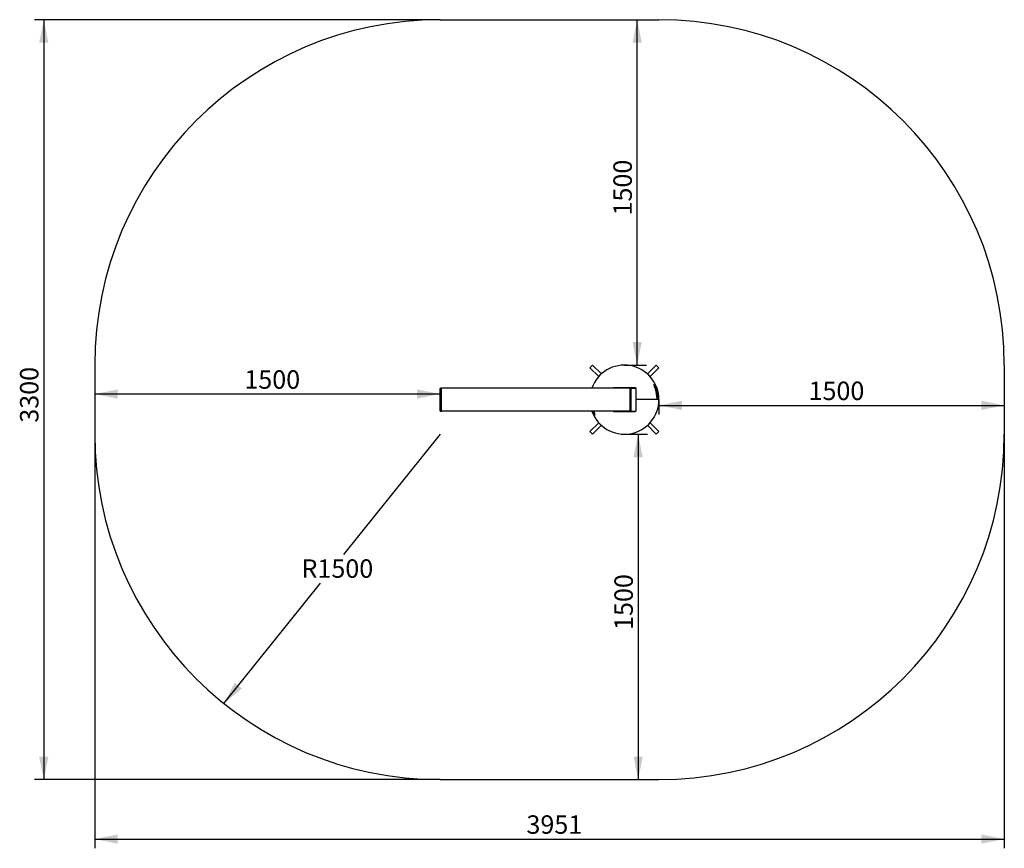
# Model space of a CAD drawing. Units: millimetres. Extents: x 720 to 4997, y 1406 to 5004.
import ezdxf

# ---------------------------------------------------------------- set-up
doc = ezdxf.new("R2010")
doc.units = ezdxf.units.MM
doc.header["$LTSCALE"] = 20
doc.layers.add('THICK_LINE', color=7, linetype='Continuous', lineweight=25)
doc.styles.add('SLDTEXTSTYLE0', font='TXT', dxfattribs={"width": 0.605})
doc.dimstyles.new('SLDDIMSTYLE0', dxfattribs={"dimtxt": 80, "dimasz": 100, "dimexe": 0, "dimexo": 0.0625, "dimgap": 20, "dimtad": 2, "dimdec": 1, "dimrnd": 1e-09, "dimzin": 12, "dimdsep": 46, "dimtxsty": 'SLDTEXTSTYLE0', "dimsah": 1, "dimcen": 0.09, "dimadec": 0, "dimazin": 3, "dimtfac": 1, "dimtofl": 0, "dimtmove": 0, "dimatfit": 3, "dimfxl": 0, "dimfrac": 2, "dimtolj": 1, "dimtzin": 12, "dimarcsym": 0})
doc.dimstyles.new('SLDDIMSTYLE1', dxfattribs={"dimtxt": 80, "dimasz": 100, "dimexe": 0, "dimexo": 0.0625, "dimgap": 20, "dimtad": 0, "dimtih": 1, "dimtoh": 1, "dimdec": 1, "dimrnd": 1e-09, "dimzin": 12, "dimdsep": 46, "dimtxsty": 'SLDTEXTSTYLE0', "dimsah": 1, "dimcen": 0, "dimadec": 0, "dimazin": 3, "dimtfac": 1, "dimtofl": 0, "dimtmove": 0, "dimatfit": 3, "dimfxl": 0, "dimfrac": 2, "dimtolj": 1, "dimtzin": 12, "dimarcsym": 0})
doc.dimstyles.new('SLDDIMSTYLE2', dxfattribs={"dimtxt": 80, "dimasz": 100, "dimexe": 0, "dimexo": 0.0625, "dimgap": 20, "dimtad": 2, "dimdec": 0, "dimrnd": 1e-09, "dimzin": 12, "dimdsep": 46, "dimtxsty": 'SLDTEXTSTYLE0', "dimsah": 1, "dimcen": 0.09, "dimadec": 0, "dimazin": 3, "dimtfac": 1, "dimtofl": 0, "dimtmove": 0, "dimatfit": 3, "dimfxl": 0, "dimfrac": 2, "dimtolj": 1, "dimtzin": 12, "dimarcsym": 0})

# ---------------------------------------------------------------- blocks, each defined once
blk = doc.blocks.new('_D')
at = {"layer": 'THICK_LINE', "color": 7}
blk.add_line((2546, 3378.4), (1046, 3378.4), dxfattribs=at)
for points in [[(1046, 3378.4), (1146, 3358.4), (1146, 3398.4)], [(2546, 3378.4), (2446, 3398.4), (2446, 3358.4)]]:
    blk.add_solid(points, dxfattribs=at)
at = {"layer": 'THICK_LINE', "color": 7, "insert": (1695.8, 3481.5), "char_height": 80, "attachment_point": 1, "style": 'SLDTEXTSTYLE0'}
blk.add_mtext('1500', dxfattribs=at)
blk = doc.blocks.new('_D_1')
at = {"layer": 'THICK_LINE', "color": 7}
for p, q in [((3496.6, 3354.1), (3496.6, 3289.2)), ((3496.6, 3329.2), (4996.6, 3329.2))]:
    blk.add_line(p, q, dxfattribs=at)
for points in [[(3496.6, 3329.2), (3596.6, 3309.2), (3596.6, 3349.2)], [(4996.6, 3329.2), (4896.6, 3349.2), (4896.6, 3309.2)]]:
    blk.add_solid(points, dxfattribs=at)
at = {"layer": 'THICK_LINE', "color": 7, "insert": (4146.4, 3432.3), "char_height": 80, "attachment_point": 1, "style": 'SLDTEXTSTYLE0'}
blk.add_mtext('1500', dxfattribs=at)
blk = doc.blocks.new('_D_2')
at = {"layer": 'THICK_LINE', "color": 7}
for p, q in [((3401.9, 3504.1), (3401.9, 5004.1)), ((3346.6, 3504.1), (3441.9, 3504.1))]:
    blk.add_line(p, q, dxfattribs=at)
for points in [[(3401.9, 5004.1), (3381.9, 4904.1), (3421.9, 4904.1)], [(3401.9, 3504.1), (3421.9, 3604.1), (3381.9, 3604.1)]]:
    blk.add_solid(points, dxfattribs=at)
at = {"layer": 'THICK_LINE', "color": 7, "insert": (3298.8, 4153.9), "char_height": 80, "attachment_point": 1, "rotation": 90, "style": 'SLDTEXTSTYLE0'}
blk.add_mtext('1500', dxfattribs=at)
blk = doc.blocks.new('_D_3')
at = {"layer": 'THICK_LINE', "color": 7}
for p, q in [((3346.6, 3204.1), (3446.3, 3204.1)), ((3406.3, 3204.1), (3406.3, 1704.1))]:
    blk.add_line(p, q, dxfattribs=at)
for points in [[(3406.3, 3204.1), (3386.3, 3104.1), (3426.3, 3104.1)], [(3406.3, 1704.1), (3426.3, 1804.1), (3386.3, 1804.1)]]:
    blk.add_solid(points, dxfattribs=at)
at = {"layer": 'THICK_LINE', "color": 7, "insert": (3303.2, 2353.9), "char_height": 80, "attachment_point": 1, "rotation": 90, "style": 'SLDTEXTSTYLE0'}
blk.add_mtext('1500', dxfattribs=at)
blk = doc.blocks.new('_D_4')
at = {"layer": 'THICK_LINE'}
for p, q in [((2546, 3204.1), (2126.2, 2680.9)), ((1607.3, 2034.2), (2027.1, 2557.4))]:
    blk.add_line(p, q, dxfattribs=at)
blk.add_solid([(1607.3, 2034.2), (1685.5, 2099.7), (1654.3, 2124.7)], dxfattribs=at)
at = {"layer": 'THICK_LINE', "insert": (1943.9, 2660.5), "char_height": 80, "attachment_point": 1, "style": 'SLDTEXTSTYLE0'}
blk.add_mtext('R1500', dxfattribs=at)
blk = doc.blocks.new('_D_5')
at = {"layer": 'THICK_LINE', "color": 7}
for p, q in [((2546, 5004.1), (784.6, 5004.1)), ((824.6, 5004.1), (824.6, 1704.1)), ((2546, 1704.1), (784.6, 1704.1))]:
    blk.add_line(p, q, dxfattribs=at)
for points in [[(824.6, 5004.1), (804.6, 4904.1), (844.6, 4904.1)], [(824.6, 1704.1), (844.6, 1804.1), (804.6, 1804.1)]]:
    blk.add_solid(points, dxfattribs=at)
at = {"layer": 'THICK_LINE', "color": 7, "insert": (721.5, 3253.9), "char_height": 80, "attachment_point": 1, "rotation": 90, "style": 'SLDTEXTSTYLE0'}
blk.add_mtext('3300', dxfattribs=at)
blk = doc.blocks.new('_D_6')
at = {"layer": 'THICK_LINE', "color": 7}
for p, q in [((1046, 3204.1), (1046, 1405.6)), ((4996.6, 3204.1), (4996.6, 1405.6)), ((1046, 1445.6), (4996.6, 1445.6))]:
    blk.add_line(p, q, dxfattribs=at)
for points in [[(1046, 1445.6), (1146, 1425.6), (1146, 1465.6)], [(4996.6, 1445.6), (4896.6, 1465.6), (4896.6, 1425.6)]]:
    blk.add_solid(points, dxfattribs=at)
at = {"layer": 'THICK_LINE', "color": 7, "insert": (2921.1, 1548.8), "char_height": 80, "attachment_point": 1, "style": 'SLDTEXTSTYLE0'}
blk.add_mtext('3951', dxfattribs=at)

msp = doc.modelspace()

# ---------------------------------------------------------------- linework, layer by layer
at = {"color": 7, "linetype": 'Continuous', "lineweight": 25}
for p, q in [((3208.02, 3504.04), (3196.71, 3492.73)), ((3196.71, 3492.73), (3235.04, 3454.4)), ((3246.36, 3465.71), (3208.02, 3504.04)), ((3485.21, 3504.04), (3446.87, 3465.71)), ((3458.19, 3454.4), (3496.52, 3492.73)), ((3496.52, 3492.73), (3485.21, 3504.04)), ((2546.02, 3399.64), (2546.02, 3402.54)), ((2546.02, 3308.64), (2546.02, 3399.64)), ((2547.62, 3404.14), (2551.62, 3404.14)), ((2551.62, 3304.14), (2551.62, 3404.14)), ((3176.62, 3404.14), (2551.62, 3404.14)), ((2551.62, 3308.64), (2551.62, 3399.64)), ((3371.62, 3404.14), (3176.62, 3404.14)), ((3302.4, 3405.14), (3300.62, 3405.14)), ((3390.83, 3405.14), (3302.4, 3405.14)), ((3371.62, 3404.14), (3373.62, 3404.14)), ((3371.62, 3304.14), (3371.62, 3404.14)), ((3371.62, 3400.14), (3373.62, 3400.14)), ((3373.62, 3404.14), (3376.62, 3404.14)), ((3373.62, 3402.14), (3373.62, 3404.14)), ((3373.62, 3306.14), (3373.62, 3402.14)), ((3376.62, 3404.14), (3376.62, 3402.14)), ((3376.62, 3404.14), (3378.23, 3404.14)), ((3376.62, 3306.14), (3376.62, 3402.14)), ((3378.23, 3404.14), (3396.41, 3404.14)), ((3392.62, 3405.14), (3390.83, 3405.14)), ((3396.62, 3404.14), (3396.62, 3404.12)), ((3397.83, 3306.14), (3397.83, 3402.14)), ((2544.62, 3374.14), (2544.62, 3334.14)), ((2544.62, 3374.14), (2546.02, 3374.14)), ((3414.12, 3354.14), (3397.83, 3354.14)), ((3441.85, 3354.14), (3414.12, 3354.14)), ((3495.83, 3354.14), (3441.85, 3354.14)), ((3493.44, 3359.64), (3488.77, 3359.64)), ((3495.83, 3354.14), (3495.83, 3354.14)), ((2544.62, 3334.14), (2546.02, 3334.14)), ((2546.02, 3305.74), (2546.02, 3308.64)), ((2547.62, 3304.14), (2551.62, 3304.14)), ((3176.62, 3304.14), (2551.62, 3304.14)), ((3371.62, 3304.14), (3176.62, 3304.14)), ((3300.62, 3303.14), (3302.4, 3303.14)), ((3302.4, 3303.14), (3390.83, 3303.14)), ((3373.62, 3308.14), (3371.62, 3308.14)), ((3371.62, 3304.14), (3373.62, 3304.14)), ((3373.62, 3304.14), (3373.62, 3306.14)), ((3376.62, 3304.14), (3373.62, 3304.14)), ((3376.62, 3306.14), (3376.62, 3304.14)), ((3376.62, 3304.14), (3378.23, 3304.14)), ((3378.23, 3304.14), (3396.41, 3304.14)), ((3390.83, 3303.14), (3392.62, 3303.14)), ((3396.62, 3304.16), (3396.62, 3304.14)), ((3235.04, 3253.88), (3196.71, 3215.54)), ((3496.52, 3215.54), (3458.19, 3253.88)), ((3196.71, 3215.54), (3208.02, 3204.23)), ((3208.02, 3204.23), (3246.36, 3242.57)), ((3446.87, 3242.57), (3485.21, 3204.23)), ((3485.21, 3204.23), (3496.52, 3215.54))]:
    msp.add_line(p, q, dxfattribs=at)
at = {"color": 7, "linetype": 'Continuous', "lineweight": 25, "flags": 128}
for points in [[(3300.62, 3405.14), (3298.96, 3404.86), (3297.67, 3404.14)], [(3481.62, 3399.01), (3479.73, 3404.75), (3477.94, 3410.44), (3476.83, 3414.24), (3476.28, 3416.33), (3475.84, 3418.31), (3475.65, 3419.54), (3475.64, 3420.59), (3475.77, 3421.01), (3476.06, 3421.16), (3476.42, 3421), (3476.99, 3420.47), (3477.96, 3419.17), (3478.92, 3417.61), (3479.83, 3415.94), (3481.62, 3412.12)], [(3211.62, 3296.15), (3209.09, 3302.43), (3208.46, 3304.14)], [(3213.3, 3304.14), (3213.5, 3303.52), (3215.29, 3297.84), (3216.4, 3294.03), (3216.95, 3291.95), (3217.39, 3289.96), (3217.58, 3288.73), (3217.6, 3287.69), (3217.46, 3287.26), (3217.17, 3287.12), (3216.81, 3287.28), (3216.24, 3287.81), (3215.27, 3289.1), (3214.31, 3290.66), (3213.4, 3292.34), (3211.62, 3296.15), (3211.62, 3296.15)], [(3392.62, 3303.14), (3394.27, 3303.42), (3396.41, 3304.14)]]:
    msp.add_lwpolyline(points, dxfattribs=at)
at = {"color": 7, "linetype": 'Continuous', "lineweight": 25}
for centre, radius, start, end in [((3346.62, 3354.14), 150, 199.47122, 160.52878), ((2547.62, 3402.54), 1.6, 90, 180), ((3393.6, 3401.16), 4.1, 46.62183, 103.88355), ((3396.06, 3402.39), 1.79, 351.95053, 78.57825), ((3346.62, 3354.14), 146.93, 2.14531, 23.24403), ((3346.62, 3354.14), 142.26, 2.21564, 18.38802), ((3346.62, 3354.14), 27.5, 10.9425, 24.61998), ((3346.62, 3354.14), 27.5, 335.38002, 349.0575), ((2547.62, 3305.74), 1.6, 180, 270), ((3300.39, 3307.23), 4.1, 228.98035, 273.20739), ((3396.06, 3305.89), 1.79, 281.42175, 8.04947)]:
    msp.add_arc(centre, radius, start, end, dxfattribs=at)
at = {"layer": 'THICK_LINE', "color": 7}
for p, q in [((2546.02, 5004.14), (3496.62, 5004.14)), ((1046.02, 3504.14), (1046.02, 3204.14)), ((4996.62, 3504.14), (4996.62, 3204.14)), ((2546.02, 1704.14), (3496.62, 1704.14))]:
    msp.add_line(p, q, dxfattribs=at)
for centre, start, end in [((2546.02, 3504.14), 90, 180), ((3496.62, 3504.14), 0, 90), ((2546.02, 3204.14), 180, 270), ((3496.62, 3204.14), 270, 0)]:
    msp.add_arc(centre, 1500, start, end, dxfattribs=at)

# ---------------------------------------------------------------- dimensions: what is measured, and where the dimension line sits
for base, p1, p2, angle, dimstyle, picture, middle in [((824.62, 1704.14), (2546.02, 5004.14), (2546.02, 1704.14), 90, 'SLDDIMSTYLE0', '_D_5', (824.62, 3354.14)), ((3401.9, 5004.14), (3346.62, 3504.14), (3496.62, 5004.14), 90, 'SLDDIMSTYLE0', '_D_2', (3401.9, 4254.14)), ((4996.62, 1445.64), (1046.02, 3204.14), (4996.62, 3204.14), 0, 'SLDDIMSTYLE2', '_D_6', (3021.32, 1445.64)), ((3406.3, 1704.14), (3346.62, 3204.14), (3496.62, 1704.14), 90, 'SLDDIMSTYLE0', '_D_3', (3406.3, 2454.14))]:
    dim = msp.add_linear_dim(base=base, p1=p1, p2=p2, angle=angle, dimstyle=dimstyle, dxfattribs=at)
    dim.commit()
    dim.dimension.update_dxf_attribs({"geometry": picture, "text_midpoint": middle, "dimtype": 160})
for base, p1, p2, picture, middle in [((1046.02, 3378.36), (2546.02, 3399.64), (1046.02, 3504.14), '_D', (1796.02, 3378.36)), ((4996.62, 3329.22), (3496.62, 3354.14), (4996.62, 3204.14), '_D_1', (4246.62, 3329.22))]:
    dim = msp.add_linear_dim(base=base, p1=p1, p2=p2, dimstyle='SLDDIMSTYLE0', dxfattribs=at)
    dim.commit()
    dim.dimension.update_dxf_attribs({"geometry": picture, "text_midpoint": middle, "dimtype": 160})
at = {"layer": 'THICK_LINE'}
dim = msp.add_radius_dim(center=(2546.02, 3204.14), mpoint=(1607.29, 2034.18), dimstyle='SLDDIMSTYLE1', dxfattribs=at)
dim.commit()
dim.dimension.update_dxf_attribs({"geometry": '_D_4', "text_midpoint": (2076.65, 2619.16), "dimtype": 164})

doc.saveas('drawing.dxf')
